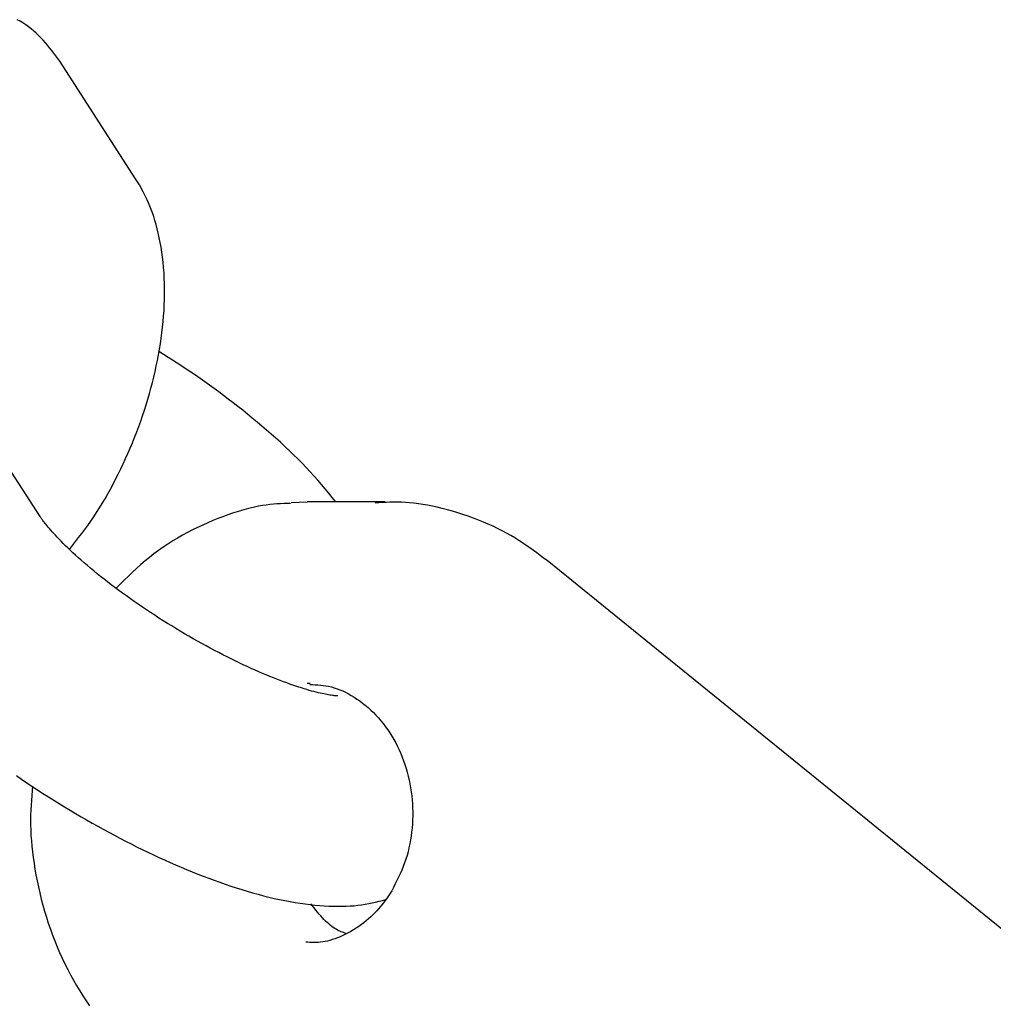
# Model space of a CAD drawing. Extents: x -4507 to 12794, y -1651 to 2131.
# Drawn here: x 1485 to 1523, y -313 to -275 of the extents above; entities that cross this region are included whole.
import ezdxf

# ---------------------------------------------------------------- set-up
doc = ezdxf.new("R2010")
doc.units = 0

msp = doc.modelspace()

# ---------------------------------------------------------------- linework, layer by layer
at = {"color": 7, "linetype": 'Continuous'}
for p, q in [((1489.941, -281.099), (1487.015, -276.574)), ((1486.259, -294.113), (1482.309, -288.004)), ((1495.938, -293.574), (1496.553, -293.553)), ((1499.553, -293.553), (1496.553, -293.553)), ((1549.025, -330.864), (1505.789, -295.815)), ((1496.661, -300.555), (1496.553, -300.553))]:
    msp.add_line(p, q, dxfattribs=at)
for points in [[(1487.015, -276.574), (1486.939, -276.469), (1486.863, -276.365), (1486.786, -276.262), (1486.708, -276.159), (1486.629, -276.058), (1486.548, -275.958), (1486.464, -275.859), (1486.379, -275.763), (1486.291, -275.669), (1486.2, -275.578), (1486.106, -275.489), (1486.01, -275.404), (1485.911, -275.322), (1485.81, -275.244), (1485.706, -275.17), (1485.6, -275.1), (1485.492, -275.034), (1485.382, -274.973)], [(1487.387, -295.381), (1487.507, -295.23), (1487.626, -295.078), (1487.745, -294.925), (1487.863, -294.771), (1487.98, -294.615), (1488.096, -294.456), (1488.211, -294.294), (1488.325, -294.128), (1488.436, -293.959), (1488.546, -293.786), (1488.655, -293.608), (1488.761, -293.428), (1488.866, -293.244), (1488.97, -293.058), (1489.071, -292.868), (1489.171, -292.676), (1489.27, -292.481), (1489.366, -292.284), (1489.461, -292.086), (1489.554, -291.885), (1489.645, -291.682), (1489.733, -291.478), (1489.819, -291.273), (1489.902, -291.066), (1489.983, -290.858), (1490.062, -290.65), (1490.137, -290.44), (1490.21, -290.23), (1490.28, -290.019), (1490.347, -289.807), (1490.411, -289.595), (1490.473, -289.382), (1490.532, -289.169), (1490.588, -288.956), (1490.641, -288.742), (1490.69, -288.528), (1490.737, -288.315), (1490.781, -288.101), (1490.822, -287.887), (1490.86, -287.673), (1490.895, -287.459), (1490.926, -287.245), (1490.954, -287.032), (1490.979, -286.819), (1491.001, -286.606), (1491.019, -286.394), (1491.034, -286.182), (1491.045, -285.97), (1491.052, -285.759), (1491.056, -285.549), (1491.057, -285.339), (1491.053, -285.132), (1491.046, -284.925), (1491.035, -284.721), (1491.021, -284.519), (1491.002, -284.319), (1490.979, -284.122), (1490.953, -283.929), (1490.923, -283.739), (1490.89, -283.553), (1490.854, -283.373), (1490.815, -283.197), (1490.774, -283.028), (1490.73, -282.865), (1490.685, -282.709), (1490.638, -282.56), (1490.589, -282.418), (1490.539, -282.282), (1490.489, -282.153), (1490.438, -282.031), (1490.387, -281.916), (1490.336, -281.807), (1490.286, -281.704), (1490.236, -281.607), (1490.186, -281.515), (1490.137, -281.427), (1490.087, -281.342), (1490.038, -281.26), (1489.99, -281.179), (1489.941, -281.099)], [(1497.654, -293.553), (1497.517, -293.386), (1497.379, -293.219), (1497.239, -293.052), (1497.099, -292.885), (1496.956, -292.719), (1496.81, -292.553), (1496.662, -292.388), (1496.509, -292.224), (1496.353, -292.06), (1496.192, -291.898), (1496.028, -291.736), (1495.861, -291.575), (1495.691, -291.415), (1495.517, -291.256), (1495.342, -291.098), (1495.164, -290.941), (1494.984, -290.784), (1494.802, -290.629), (1494.619, -290.475), (1494.435, -290.323), (1494.251, -290.173), (1494.066, -290.024), (1493.881, -289.877), (1493.696, -289.733), (1493.512, -289.591), (1493.329, -289.452), (1493.146, -289.316), (1492.964, -289.182), (1492.783, -289.051), (1492.603, -288.922), (1492.424, -288.797), (1492.245, -288.674), (1492.068, -288.553), (1491.891, -288.436), (1491.715, -288.32), (1491.539, -288.207), (1491.364, -288.094), (1491.189, -287.983), (1491.015, -287.872), (1490.841, -287.762)], [(1495.906, -293.613), (1495.778, -293.616), (1495.649, -293.62), (1495.519, -293.626), (1495.387, -293.633), (1495.252, -293.643), (1495.115, -293.656), (1494.973, -293.673), (1494.827, -293.695), (1494.676, -293.722), (1494.52, -293.754), (1494.359, -293.791), (1494.194, -293.834), (1494.024, -293.881), (1493.849, -293.934), (1493.67, -293.992), (1493.487, -294.055), (1493.299, -294.123), (1493.109, -294.196), (1492.916, -294.274), (1492.721, -294.357), (1492.525, -294.444), (1492.329, -294.535), (1492.133, -294.632), (1491.939, -294.732), (1491.747, -294.837), (1491.557, -294.945), (1491.369, -295.058), (1491.185, -295.176), (1491.003, -295.297), (1490.824, -295.423), (1490.648, -295.554), (1490.476, -295.689), (1490.308, -295.828), (1490.142, -295.97), (1489.98, -296.117), (1489.819, -296.266), (1489.661, -296.417), (1489.504, -296.57), (1489.347, -296.724), (1489.192, -296.878)], [(1505.789, -295.815), (1505.66, -295.716), (1505.53, -295.618), (1505.399, -295.52), (1505.266, -295.422), (1505.13, -295.325), (1504.991, -295.228), (1504.848, -295.132), (1504.701, -295.037), (1504.549, -294.942), (1504.391, -294.849), (1504.229, -294.758), (1504.061, -294.668), (1503.888, -294.58), (1503.711, -294.494), (1503.528, -294.41), (1503.34, -294.329), (1503.148, -294.251), (1502.951, -294.177), (1502.752, -294.105), (1502.551, -294.038), (1502.35, -293.974), (1502.149, -293.914), (1501.95, -293.858), (1501.754, -293.807), (1501.561, -293.761), (1501.373, -293.719), (1501.188, -293.683), (1501.009, -293.651), (1500.833, -293.624), (1500.662, -293.602), (1500.496, -293.584), (1500.334, -293.572), (1500.178, -293.565), (1500.025, -293.562), (1499.877, -293.563), (1499.731, -293.566), (1499.588, -293.573), (1499.447, -293.581), (1499.307, -293.59), (1499.168, -293.6)], [(1497.733, -301.031), (1497.723, -301.031), (1497.712, -301.031), (1497.699, -301.03), (1497.685, -301.029), (1497.668, -301.028), (1497.647, -301.027), (1497.623, -301.024), (1497.594, -301.021), (1497.56, -301.017), (1497.521, -301.011), (1497.477, -301.005), (1497.428, -300.997), (1497.375, -300.989), (1497.318, -300.978), (1497.256, -300.967), (1497.191, -300.954), (1497.122, -300.939), (1497.049, -300.923), (1496.972, -300.904), (1496.892, -300.884), (1496.808, -300.862), (1496.72, -300.839), (1496.629, -300.813), (1496.533, -300.785), (1496.434, -300.755), (1496.33, -300.723), (1496.224, -300.689), (1496.113, -300.652), (1495.999, -300.613), (1495.881, -300.572), (1495.761, -300.529), (1495.637, -300.483), (1495.509, -300.435), (1495.379, -300.385), (1495.246, -300.332), (1495.11, -300.277), (1494.972, -300.22), (1494.83, -300.161), (1494.687, -300.099), (1494.541, -300.034), (1494.392, -299.968), (1494.242, -299.899), (1494.09, -299.828), (1493.935, -299.755), (1493.779, -299.68), (1493.622, -299.603), (1493.463, -299.524), (1493.303, -299.443), (1493.141, -299.359), (1492.979, -299.274), (1492.816, -299.187), (1492.652, -299.099), (1492.487, -299.008), (1492.322, -298.916), (1492.157, -298.823), (1491.992, -298.728), (1491.826, -298.631), (1491.661, -298.534), (1491.496, -298.434), (1491.331, -298.334), (1491.167, -298.233), (1491.004, -298.13), (1490.841, -298.027), (1490.68, -297.923), (1490.519, -297.818), (1490.36, -297.712), (1490.202, -297.605), (1490.045, -297.499), (1489.891, -297.391), (1489.738, -297.284), (1489.587, -297.176), (1489.437, -297.068), (1489.29, -296.96), (1489.146, -296.852), (1489.003, -296.745), (1488.863, -296.637), (1488.726, -296.53), (1488.592, -296.424), (1488.46, -296.318), (1488.331, -296.213), (1488.206, -296.109), (1488.083, -296.006), (1487.964, -295.904), (1487.848, -295.803), (1487.736, -295.704), (1487.628, -295.607), (1487.524, -295.511), (1487.424, -295.418), (1487.329, -295.327), (1487.237, -295.239), (1487.15, -295.153), (1487.068, -295.07), (1486.99, -294.99), (1486.917, -294.914), (1486.848, -294.84), (1486.784, -294.771), (1486.724, -294.705), (1486.669, -294.642), (1486.618, -294.583), (1486.572, -294.528), (1486.529, -294.477), (1486.491, -294.429), (1486.456, -294.385), (1486.424, -294.344), (1486.396, -294.308), (1486.371, -294.274), (1486.349, -294.243), (1486.328, -294.214), (1486.309, -294.187), (1486.292, -294.162), (1486.275, -294.137), (1486.259, -294.113)], [(1496.646, -300.584), (1496.75, -300.589), (1496.853, -300.595), (1496.957, -300.602), (1497.061, -300.611), (1497.166, -300.623), (1497.271, -300.638), (1497.376, -300.658), (1497.483, -300.683), (1497.59, -300.713), (1497.699, -300.749), (1497.807, -300.791), (1497.917, -300.838), (1498.026, -300.89), (1498.136, -300.947), (1498.246, -301.009), (1498.356, -301.076), (1498.465, -301.147), (1498.574, -301.223), (1498.682, -301.304), (1498.789, -301.388), (1498.895, -301.478), (1498.998, -301.571), (1499.1, -301.668), (1499.199, -301.77), (1499.296, -301.875), (1499.389, -301.984), (1499.48, -302.097), (1499.568, -302.213), (1499.652, -302.333), (1499.734, -302.455), (1499.812, -302.581), (1499.887, -302.709), (1499.959, -302.84), (1500.027, -302.973), (1500.092, -303.109), (1500.153, -303.247), (1500.211, -303.388), (1500.264, -303.53), (1500.315, -303.674), (1500.361, -303.82), (1500.404, -303.968), (1500.442, -304.117), (1500.477, -304.267), (1500.508, -304.418), (1500.536, -304.571), (1500.559, -304.724), (1500.578, -304.878), (1500.593, -305.033), (1500.604, -305.187), (1500.612, -305.342), (1500.615, -305.498), (1500.614, -305.653), (1500.609, -305.808), (1500.601, -305.963), (1500.589, -306.118), (1500.573, -306.272), (1500.553, -306.426), (1500.529, -306.579), (1500.502, -306.731), (1500.471, -306.881), (1500.435, -307.03), (1500.396, -307.178), (1500.352, -307.323), (1500.303, -307.465), (1500.251, -307.605), (1500.195, -307.742), (1500.135, -307.878), (1500.072, -308.012), (1500.008, -308.144), (1499.941, -308.275), (1499.874, -308.406), (1499.806, -308.536)], [(1485.347, -304.097), (1485.55, -304.237), (1485.753, -304.375), (1485.958, -304.512), (1486.164, -304.648), (1486.37, -304.782), (1486.578, -304.915), (1486.786, -305.047), (1486.996, -305.177), (1487.206, -305.306), (1487.416, -305.433), (1487.628, -305.559), (1487.84, -305.683), (1488.052, -305.806), (1488.265, -305.928), (1488.479, -306.047), (1488.692, -306.165), (1488.906, -306.282), (1489.121, -306.397), (1489.335, -306.51), (1489.55, -306.621), (1489.764, -306.73), (1489.979, -306.838), (1490.194, -306.943), (1490.409, -307.047), (1490.623, -307.149), (1490.838, -307.249), (1491.052, -307.347), (1491.266, -307.443), (1491.48, -307.537), (1491.694, -307.628), (1491.907, -307.718), (1492.12, -307.805), (1492.333, -307.89), (1492.545, -307.973), (1492.758, -308.054), (1492.97, -308.133), (1493.181, -308.209), (1493.393, -308.282), (1493.604, -308.354), (1493.816, -308.423), (1494.027, -308.489), (1494.238, -308.553), (1494.449, -308.614), (1494.659, -308.673), (1494.869, -308.728), (1495.077, -308.78), (1495.283, -308.829), (1495.488, -308.875), (1495.691, -308.916), (1495.891, -308.954), (1496.088, -308.988), (1496.283, -309.018), (1496.475, -309.045), (1496.664, -309.068), (1496.849, -309.087), (1497.032, -309.104), (1497.21, -309.116), (1497.385, -309.126), (1497.556, -309.132), (1497.724, -309.135), (1497.887, -309.134), (1498.047, -309.13), (1498.203, -309.122), (1498.354, -309.11), (1498.502, -309.095), (1498.645, -309.076), (1498.785, -309.053), (1498.921, -309.028), (1499.055, -309), (1499.187, -308.97), (1499.318, -308.939), (1499.447, -308.906), (1499.576, -308.874)], [(1485.967, -304.507), (1485.952, -304.688), (1485.937, -304.87), (1485.924, -305.053), (1485.912, -305.237), (1485.903, -305.424), (1485.896, -305.613), (1485.893, -305.804), (1485.894, -306), (1485.899, -306.2), (1485.909, -306.403), (1485.924, -306.61), (1485.943, -306.821), (1485.966, -307.036), (1485.994, -307.254), (1486.026, -307.475), (1486.062, -307.699), (1486.102, -307.927), (1486.147, -308.157), (1486.195, -308.388), (1486.248, -308.621), (1486.305, -308.855), (1486.366, -309.089), (1486.432, -309.323), (1486.502, -309.555), (1486.576, -309.786), (1486.655, -310.015), (1486.738, -310.243), (1486.825, -310.468), (1486.917, -310.692), (1487.012, -310.913), (1487.112, -311.132), (1487.216, -311.349), (1487.323, -311.563), (1487.435, -311.775), (1487.549, -311.983), (1487.667, -312.188), (1487.787, -312.388), (1487.91, -312.585), (1488.035, -312.777), (1488.162, -312.965)], [(1499.806, -308.536), (1499.756, -308.613), (1499.705, -308.689), (1499.654, -308.766), (1499.601, -308.843), (1499.547, -308.92), (1499.49, -308.997), (1499.43, -309.075), (1499.367, -309.153), (1499.301, -309.231), (1499.231, -309.31), (1499.158, -309.388), (1499.081, -309.466), (1499, -309.543), (1498.915, -309.619), (1498.827, -309.694), (1498.735, -309.767), (1498.639, -309.838), (1498.541, -309.907), (1498.44, -309.974), (1498.337, -310.038), (1498.233, -310.099), (1498.128, -310.157), (1498.024, -310.211), (1497.921, -310.261), (1497.818, -310.307), (1497.718, -310.349), (1497.619, -310.386), (1497.522, -310.419), (1497.427, -310.448), (1497.334, -310.473), (1497.242, -310.493), (1497.153, -310.508), (1497.067, -310.519), (1496.982, -310.526), (1496.898, -310.529), (1496.817, -310.53), (1496.736, -310.528), (1496.656, -310.525), (1496.577, -310.52), (1496.498, -310.515)], [(1498.042, -310.181), (1497.997, -310.166), (1497.953, -310.15), (1497.907, -310.134), (1497.861, -310.116), (1497.814, -310.096), (1497.766, -310.074), (1497.716, -310.048), (1497.665, -310.019), (1497.611, -309.987), (1497.556, -309.95), (1497.499, -309.909), (1497.441, -309.864), (1497.381, -309.814), (1497.321, -309.761), (1497.259, -309.703), (1497.197, -309.641), (1497.135, -309.575), (1497.072, -309.505), (1497.01, -309.432), (1496.946, -309.356), (1496.883, -309.278), (1496.82, -309.198), (1496.756, -309.118), (1496.693, -309.036)]]:
    msp.add_lwpolyline(points, dxfattribs=at)

doc.saveas('drawing.dxf')
